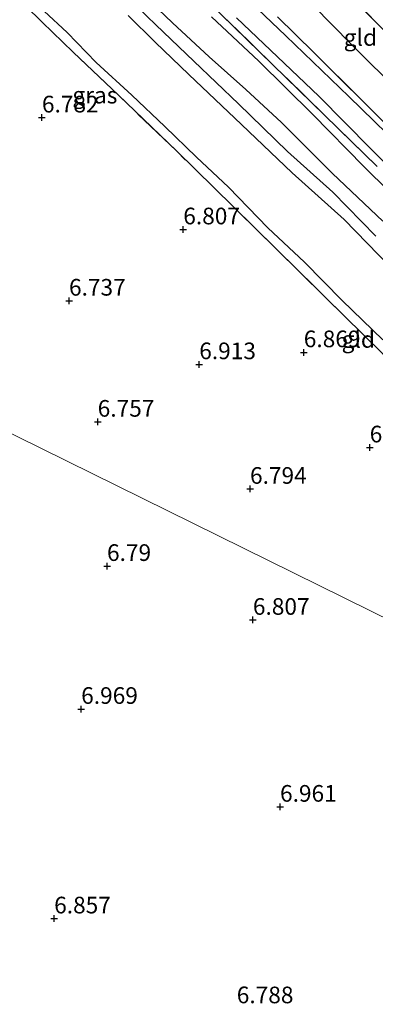
# Model space of a CAD drawing. Units: metres. Extents: x 159998 to 170008, y 424998 to 428099.
# Drawn here: x 161671 to 161724, y 425813 to 425961 of the extents above; entities that cross this region are included whole.
import ezdxf
from ezdxf.enums import TextEntityAlignment as Align

# ---------------------------------------------------------------- set-up
doc = ezdxf.new("R2010")
doc.units = ezdxf.units.M
doc.linetypes.add('IE-TERREINAFSCHEIDING', pattern=[10, 8, -2])
doc.layers.get('0').update_dxf_attribs({"lineweight": 25})
for name, color, linetype, lineweight in [('B-ME-GW-HOOGTEPUNT-S-B1', 10, 'Continuous', 25), ('B-ME-GW-KRUINLIJN-L-B1', 93, 'Continuous', 18), ('B-ME-GW-TEENLIJN-L-B1', 93, 'Continuous', 18), ('B-ME-IE-GRASLAND-GV-B6', 93, 'Continuous', 18), ('B-ME-IE-GRONDWERKLIJN-GROND_INGERICHT-GV-B6', 253, 'Continuous', 18), ('B-ME-IE-HULPGEOMETRIE-L-B1', 53, 'Continuous', 18), ('B-ME-IE-TERREINAFSCHEIDING-RASTERHEKWERK-L-B1', 8, 'IE-TERREINAFSCHEIDING', 18), ('B-ME-VH-VERH_SOORT-BITUMEN-GV-B6', 8, 'IE-TERREINAFSCHEIDING-NATUURLIJK-HOUTWAL', 18)]:
    doc.layers.add(name, color=color, linetype=linetype, lineweight=lineweight)
doc.styles.add('NLCS-ISO', font='NLCS-ISO.TTF')
doc.linetypes.add('IE-TERREINAFSCHEIDING-NATUURLIJK-HOUTWAL', pattern='A,7,-1.5,[67,NLCS.SHX,S=0.75,R=45,X=0,Y=0],-1.5,7,-1.5,[70,NLCS.SHX,S=0.75,R=0,X=0,Y=0],-1.5', length=20)

# ---------------------------------------------------------------- blocks, each defined once
blk = doc.blocks.new('hoogtepunt')
for p, q in [((-0.5, 0), (0.5, 0)), ((0, 0.5), (0, -0.5))]:
    blk.add_line(p, q)

msp = doc.modelspace()

# ---------------------------------------------------------------- linework, layer by layer
at = {"layer": 'B-ME-GW-KRUINLIJN-L-B1'}
for points in [[(161724.3, 425928.43, 9.91), (161717.82, 425935.05, 9.91), (161711, 425941.17, 10), (161703.65, 425948.29, 10.09), (161696.92, 425954.73, 10.11), (161691.23, 425960.19, 10.03), (161687.17, 425964.14, 10.03)], [(161689.41, 425964.63, 10.09), (161693.72, 425960.49, 10.1), (161699.25, 425955.37, 10.13), (161704.74, 425950.49, 10.04), (161710.12, 425945.53, 9.91), (161717.75, 425937.86, 9.89), (161725.31, 425930.68, 9.86)], [(161687.08, 425961.57, 10.01), (161691.1, 425957.6, 10.01), (161696.2, 425952.72, 9.95), (161704.09, 425945.23, 9.91), (161711.68, 425937.96, 9.91), (161719.5, 425930.92, 9.91), (161728.12, 425922.06, 9.94), (161736.18, 425914.02, 9.95), (161743.32, 425906.71, 9.95), (161749.79, 425899.54, 9.91), (161754.94, 425893.97, 9.91), (161759.28, 425888.78, 9.91), (161762.48, 425884.31, 9.91), (161764.83, 425879.94, 9.91), (161766.83, 425874.35, 9.91), (161768.44, 425868.93, 9.93), (161769.48, 425863.84, 9.94), (161769.63, 425859.07, 9.94), (161768.96, 425854.62, 9.92), (161767.38, 425850.5, 9.86)]]:
    msp.add_polyline3d(points, dxfattribs=at)
at = {"layer": 'B-ME-GW-TEENLIJN-L-B1'}
for points in [[(161781.62, 425893.43, 6.54), (161779.3, 425896.19, 6.54), (161777.28, 425899.33, 6.61), (161774.69, 425902.05, 6.56), (161772.6, 425904.81, 6.48), (161769.87, 425908.02, 6.36), (161766.47, 425911.73, 6.37), (161762.94, 425915.2, 6.35), (161754.26, 425923.65, 6.5), (161747.01, 425930.71, 6.55), (161738.72, 425938.96, 6.49), (161728.02, 425949.88, 6.42), (161720.64, 425957.21, 6.48), (161711.98, 425966.02, 6.48)], [(161674.43, 425962.22, 7.1), (161677.88, 425959.05, 7.1), (161682.27, 425954.5, 7.08), (161687.59, 425949.61, 7.17), (161692.58, 425944.91, 7.17), (161697.32, 425940.28, 7.17), (161702.13, 425935.8, 7.17), (161708.06, 425929.66, 7.11), (161713.55, 425924.52, 7.12), (161719.2, 425918.77, 7.12), (161725.34, 425912.88, 7.12)], [(161729.93, 425931.52, 9.08), (161722.53, 425938.87, 9.08), (161714.77, 425946.75, 8.94), (161706.7, 425954.74, 8.9), (161699.56, 425961.37, 8.9)]]:
    msp.add_polyline3d(points, dxfattribs=at)
at = {"layer": 'B-ME-IE-GRASLAND-GV-B6'}
for points in [[(161724.5, 425938.88, 8.93), (161716.56, 425946.61, 8.93), (161708.79, 425954.19, 8.97), (161702.96, 425959.89, 8.84), (161695.41, 425967.26, 8.75)], [(161762.44, 425925.81, 5.28), (161765.8, 425922.14, 5.32), (161769.54, 425918.54, 5.32), (161771.91, 425915.72, 5.32), (161775.3, 425912.18, 5.32), (161777.45, 425909.95, 5.32), (161780.03, 425907.21, 5.32), (161777.4, 425906.42, 6.11), (161771.14, 425913.2, 6.27), (161767.16, 425917.17, 6.23), (161756.06, 425928.46, 6.32), (161752.56, 425932.13, 6.29), (161745.7, 425939.23, 6.24), (161739.69, 425945.12, 6.26), (161733, 425951.92, 6.27), (161725.2, 425959.68, 6.27), (161717.99, 425966.96, 6.3)], [(161729.8, 425940.11, 9), (161720.2, 425949.43, 8.94), (161710.73, 425958.53, 8.78), (161703.35, 425965.65, 8.67)], [(161671.64, 425963.04, 6.96), (161674.15, 425960.58, 6.95), (161678.79, 425956.09, 7), (161685.6, 425949.6, 7.06), (161694.3, 425941.23, 7.12), (161702.85, 425932.89, 7.03), (161709.26, 425926.57, 7.03), (161716.63, 425919.31, 7.04), (161725.26, 425910.8, 7.05), (161732.57, 425903.59, 7.04), (161739.17, 425897.02, 7.04), (161744.45, 425891.81, 7.07), (161748.35, 425887.48, 7.06), (161751.04, 425883.96, 7.01), (161752.9, 425881.31, 7.01), (161754.59, 425878.26, 7.01), (161755.87, 425875.19, 7.01), (161757.02, 425872.22, 6.99), (161757.71, 425869.45, 6.94), (161758.41, 425863.45, 6.98), (161758.71, 425858.18, 7.01), (161757.48, 425855.36, 7.02), (161620.91, 425922.72, 6.47)], [(161703.33, 425961.21, 8.76), (161709.48, 425955.37, 8.72), (161715.72, 425949.47, 8.78), (161723.51, 425941.55, 8.85), (161732.13, 425933, 8.91)], [(161709.51, 425961.36, 8.78), (161714.96, 425956.01, 8.79), (161722, 425949.01, 8.88), (161729.03, 425941.99, 8.72)], [(161584.68, 425805.53, 6.38), (161586.74, 425819.49, 6.43), (161589.28, 425835.43, 6.34), (161591.61, 425847.94, 6.31), (161594.31, 425864.57, 6.2), (161597.13, 425881.49, 6.15), (161599.21, 425894.37, 6.16), (161601.73, 425909.88, 6.17), (161604.18, 425923.9, 6.19), (161605.41, 425930.37, 6.19), (161612.31, 425926.96, 6.37), (161620.91, 425922.72, 6.47), (161757.48, 425855.36, 7.02), (161753.65, 425846.31, 7.05), (161749.7, 425837.51, 7.06), (161745.68, 425828.06, 6.99), (161740.63, 425816.52, 6.95), (161736.74, 425807.65, 6.93)]]:
    msp.add_polyline3d(points, dxfattribs=at)
at = {"layer": 'B-ME-IE-GRONDWERKLIJN-GROND_INGERICHT-GV-B6'}
for points in [[(161695.41, 425967.26, 8.75), (161702.96, 425959.89, 8.84), (161708.79, 425954.19, 8.97), (161716.56, 425946.61, 8.93), (161724.5, 425938.88, 8.93)], [(161717.99, 425966.96, 6.3), (161725.2, 425959.68, 6.27)], [(161728.02, 425949.88, 6.42), (161720.64, 425957.21, 6.48), (161711.98, 425966.02, 6.48)], [(161711.98, 425966.02, 6.48), (161720.64, 425957.21, 6.48), (161728.02, 425949.88, 6.42), (161738.72, 425938.96, 6.49), (161747.01, 425930.71, 6.55), (161754.26, 425923.65, 6.5), (161762.94, 425915.2, 6.35), (161766.47, 425911.73, 6.37), (161769.87, 425908.02, 6.36), (161772.6, 425904.81, 6.48), (161774.69, 425902.05, 6.56), (161777.28, 425899.33, 6.61), (161779.3, 425896.19, 6.54), (161781.62, 425893.43, 6.54)], [(161689.41, 425964.63, 10.09), (161693.72, 425960.49, 10.1), (161699.25, 425955.37, 10.13), (161704.74, 425950.49, 10.04), (161710.12, 425945.53, 9.91), (161717.75, 425937.86, 9.89), (161725.31, 425930.68, 9.86)], [(161725.31, 425930.68, 9.86), (161717.75, 425937.86, 9.89), (161710.12, 425945.53, 9.91), (161704.74, 425950.49, 10.04), (161699.25, 425955.37, 10.13), (161693.72, 425960.49, 10.1), (161689.41, 425964.63, 10.09)], [(161760.12, 425854.13, 7.05), (161757.48, 425855.36, 7.02), (161758.71, 425858.18, 7.01), (161758.41, 425863.45, 6.98), (161757.71, 425869.45, 6.94), (161757.02, 425872.22, 6.99), (161755.87, 425875.19, 7.01), (161754.59, 425878.26, 7.01), (161752.9, 425881.31, 7.01), (161751.04, 425883.96, 7.01), (161748.35, 425887.48, 7.06), (161744.45, 425891.81, 7.07), (161739.17, 425897.02, 7.04), (161732.57, 425903.59, 7.04), (161725.26, 425910.8, 7.05), (161716.63, 425919.31, 7.04), (161709.26, 425926.57, 7.03), (161702.85, 425932.89, 7.03), (161694.3, 425941.23, 7.12), (161685.6, 425949.6, 7.06), (161678.79, 425956.09, 7), (161674.15, 425960.58, 6.95), (161671.64, 425963.04, 6.96)], [(161674.43, 425962.22, 7.1), (161677.88, 425959.05, 7.1), (161682.27, 425954.5, 7.08), (161687.59, 425949.61, 7.17), (161692.58, 425944.91, 7.17), (161697.32, 425940.28, 7.17), (161702.13, 425935.8, 7.17), (161708.06, 425929.66, 7.11), (161713.55, 425924.52, 7.12), (161719.2, 425918.77, 7.12), (161725.34, 425912.88, 7.12)], [(161725.34, 425912.88, 7.12), (161719.2, 425918.77, 7.12), (161713.55, 425924.52, 7.12), (161708.06, 425929.66, 7.11), (161702.13, 425935.8, 7.17), (161697.32, 425940.28, 7.17), (161692.58, 425944.91, 7.17), (161687.59, 425949.61, 7.17), (161682.27, 425954.5, 7.08), (161677.88, 425959.05, 7.1), (161674.43, 425962.22, 7.1)], [(161728.12, 425922.06, 9.94), (161719.5, 425930.92, 9.91), (161711.68, 425937.96, 9.91), (161704.09, 425945.23, 9.91), (161696.2, 425952.72, 9.95), (161691.1, 425957.6, 10.01), (161687.08, 425961.57, 10.01)], [(161687.08, 425961.57, 10.01), (161691.1, 425957.6, 10.01), (161696.2, 425952.72, 9.95), (161704.09, 425945.23, 9.91), (161711.68, 425937.96, 9.91), (161719.5, 425930.92, 9.91), (161728.12, 425922.06, 9.94), (161736.18, 425914.02, 9.95), (161743.32, 425906.71, 9.95), (161749.79, 425899.54, 9.91), (161754.94, 425893.97, 9.91), (161759.28, 425888.78, 9.91), (161762.48, 425884.31, 9.91), (161764.83, 425879.94, 9.91), (161766.83, 425874.35, 9.91), (161768.44, 425868.93, 9.93), (161769.48, 425863.84, 9.94), (161769.63, 425859.07, 9.94), (161768.96, 425854.62, 9.92), (161767.38, 425850.5, 9.86)], [(161699.56, 425961.37, 8.9), (161706.7, 425954.74, 8.9), (161714.77, 425946.75, 8.94), (161722.53, 425938.87, 9.08), (161729.93, 425931.52, 9.08)], [(161729.93, 425931.52, 9.08), (161722.53, 425938.87, 9.08), (161714.77, 425946.75, 8.94), (161706.7, 425954.74, 8.9), (161699.56, 425961.37, 8.9)], [(161729.03, 425941.99, 8.72), (161722, 425949.01, 8.88), (161714.96, 425956.01, 8.79), (161709.51, 425961.36, 8.78)]]:
    msp.add_polyline3d(points, dxfattribs=at)
at = {"layer": 'B-ME-IE-HULPGEOMETRIE-L-B1'}
msp.add_polyline3d([(161620.91, 425922.72, 6.47), (161757.48, 425855.36, 7.02), (161760.12, 425854.13, 7.05), (161767.38, 425850.5, 9.86), (161772.14, 425848.16, 9.91), (161775.82, 425846.35, 8.62), (161777.59, 425845.48, 8.68), (161778.35, 425845.11, 8.65), (161781.77, 425843.42, 8.77), (161783.03, 425842.8, 8.83), (161787.59, 425840.8, 6.26), (161792.31, 425838.32, 6.03), (161794.59, 425837.11, 7.39), (161796.12, 425836.38, 7.45), (161798.78, 425835.05, 7.3), (161800.25, 425834.33, 7.15), (161800.51, 425834.21, 7.09), (161804.79, 425832.18, 5.12), (161805.88, 425831.65, 4.81), (161806.7, 425831.24, 5.02), (161813.89, 425827.7, 5.1)], dxfattribs=at)
at = {"layer": 'B-ME-IE-TERREINAFSCHEIDING-RASTERHEKWERK-L-B1'}
for points in [[(161724.5, 425938.88, 8.93), (161716.56, 425946.61, 8.93), (161708.79, 425954.19, 8.97), (161702.96, 425959.89, 8.84), (161695.41, 425967.26, 8.75)], [(161717.99, 425966.96, 6.3), (161725.2, 425959.68, 6.27), (161733, 425951.92, 6.27), (161739.69, 425945.12, 6.26), (161745.7, 425939.23, 6.24), (161752.56, 425932.13, 6.29), (161756.06, 425928.46, 6.32), (161767.16, 425917.17, 6.23), (161771.14, 425913.2, 6.27), (161777.4, 425906.42, 6.11)], [(161757.48, 425855.36, 7.02), (161758.71, 425858.18, 7.01), (161758.41, 425863.45, 6.98), (161757.71, 425869.45, 6.94), (161757.02, 425872.22, 6.99), (161755.87, 425875.19, 7.01), (161754.59, 425878.26, 7.01), (161752.9, 425881.31, 7.01), (161751.04, 425883.96, 7.01), (161748.35, 425887.48, 7.06), (161744.45, 425891.81, 7.07), (161739.17, 425897.02, 7.04), (161732.57, 425903.59, 7.04), (161725.26, 425910.8, 7.05), (161716.63, 425919.31, 7.04), (161709.26, 425926.57, 7.03), (161702.85, 425932.89, 7.03), (161694.3, 425941.23, 7.12), (161685.6, 425949.6, 7.06), (161678.79, 425956.09, 7), (161674.15, 425960.58, 6.95), (161671.64, 425963.04, 6.96)], [(161709.51, 425961.36, 8.78), (161714.96, 425956.01, 8.79), (161722, 425949.01, 8.88), (161729.03, 425941.99, 8.72), (161736.76, 425934.22, 8.98), (161745.22, 425925.82, 8.96), (161753.94, 425917.08, 8.92), (161760.08, 425910.7, 8.88), (161764.21, 425906.55, 8.73)]]:
    msp.add_polyline3d(points, dxfattribs=at)
at = {"layer": 'B-ME-VH-VERH_SOORT-BITUMEN-GV-B6'}
for points in [[(161703.35, 425965.65, 8.67), (161710.73, 425958.53, 8.78), (161720.2, 425949.43, 8.94), (161729.8, 425940.11, 9)], [(161732.13, 425933, 8.91), (161723.51, 425941.55, 8.85), (161715.72, 425949.47, 8.78), (161709.48, 425955.37, 8.72), (161703.33, 425961.21, 8.76)]]:
    msp.add_polyline3d(points, dxfattribs=at)

# ---------------------------------------------------------------- block references
at = {"layer": 'B-ME-GW-HOOGTEPUNT-S-B1', "rotation": 90}
for p in [(161674.1, 425946.24, 6.78), (161674.1, 425946.24, 6.78), (161695.34, 425929.43, 6.81), (161695.34, 425929.43, 6.81), (161678.17, 425918.72, 6.74), (161678.17, 425918.72, 6.74), (161713.45, 425910.97, 6.87), (161713.45, 425910.97, 6.87), (161697.74, 425909.17, 6.91), (161697.74, 425909.17, 6.91), (161682.48, 425900.53, 6.76), (161682.48, 425900.53, 6.76), (161723.36, 425896.67, 6.87), (161723.36, 425896.67, 6.87), (161705.37, 425890.45, 6.79), (161705.37, 425890.45, 6.79), (161683.88, 425878.86, 6.79), (161683.88, 425878.86, 6.79), (161705.8, 425870.77, 6.81), (161705.8, 425870.77, 6.81), (161680, 425857.39, 6.97), (161680, 425857.39, 6.97), (161709.88, 425842.69, 6.96), (161709.88, 425842.69, 6.96), (161675.94, 425825.91, 6.86), (161675.94, 425825.91, 6.86)]:
    msp.add_blockref('hoogtepunt', p, dxfattribs=at)

# ---------------------------------------------------------------- texts
at = {"layer": 'B-ME-GW-HOOGTEPUNT-S-B1', "ltscale": 0.2, "style": 'NLCS-ISO'}
for s, p in [('6.782', (161674.1, 425946.24, 6.78)), ('6.782', (161674.1, 425946.24, 6.78)), ('6.807', (161695.34, 425929.43, 6.81)), ('6.807', (161695.34, 425929.43, 6.81)), ('6.737', (161678.17, 425918.72, 6.74)), ('6.737', (161678.17, 425918.72, 6.74)), ('6.869', (161713.45, 425910.97, 6.87)), ('6.869', (161713.45, 425910.97, 6.87)), ('6.913', (161697.74, 425909.17, 6.91)), ('6.913', (161697.74, 425909.17, 6.91)), ('6.757', (161682.48, 425900.53, 6.76)), ('6.757', (161682.48, 425900.53, 6.76)), ('6.869', (161723.36, 425896.67, 6.87)), ('6.869', (161723.36, 425896.67, 6.87)), ('6.794', (161705.37, 425890.45, 6.79)), ('6.794', (161705.37, 425890.45, 6.79)), ('6.79', (161683.88, 425878.86, 6.79)), ('6.79', (161683.88, 425878.86, 6.79)), ('6.807', (161705.8, 425870.77, 6.81)), ('6.807', (161705.8, 425870.77, 6.81)), ('6.969', (161680, 425857.39, 6.97)), ('6.969', (161680, 425857.39, 6.97)), ('6.961', (161709.88, 425842.69, 6.96)), ('6.961', (161709.88, 425842.69, 6.96)), ('6.857', (161675.94, 425825.91, 6.86)), ('6.857', (161675.94, 425825.91, 6.86)), ('6.788', (161703.38, 425812.41, 6.79)), ('6.788', (161703.38, 425812.41, 6.79))]:
    msp.add_text(s, height=2.5, dxfattribs=at).set_placement(p, align=Align.BOTTOM_LEFT)
at = {"layer": 'B-ME-IE-GRASLAND-GV-B6', "ltscale": 0.2, "style": 'NLCS-ISO'}
msp.add_text('gras', height=2.5, dxfattribs=at).set_placement((161682.06, 425949.62), align=Align.MIDDLE_CENTER)
at = {"layer": 'B-ME-IE-GRONDWERKLIJN-GROND_INGERICHT-GV-B6', "ltscale": 0.2, "style": 'NLCS-ISO'}
for p in [(161721.95, 425958.28), (161721.64, 425912.92)]:
    msp.add_text('gld', height=2.5, dxfattribs=at).set_placement(p, align=Align.MIDDLE_CENTER)

doc.saveas('drawing.dxf')
